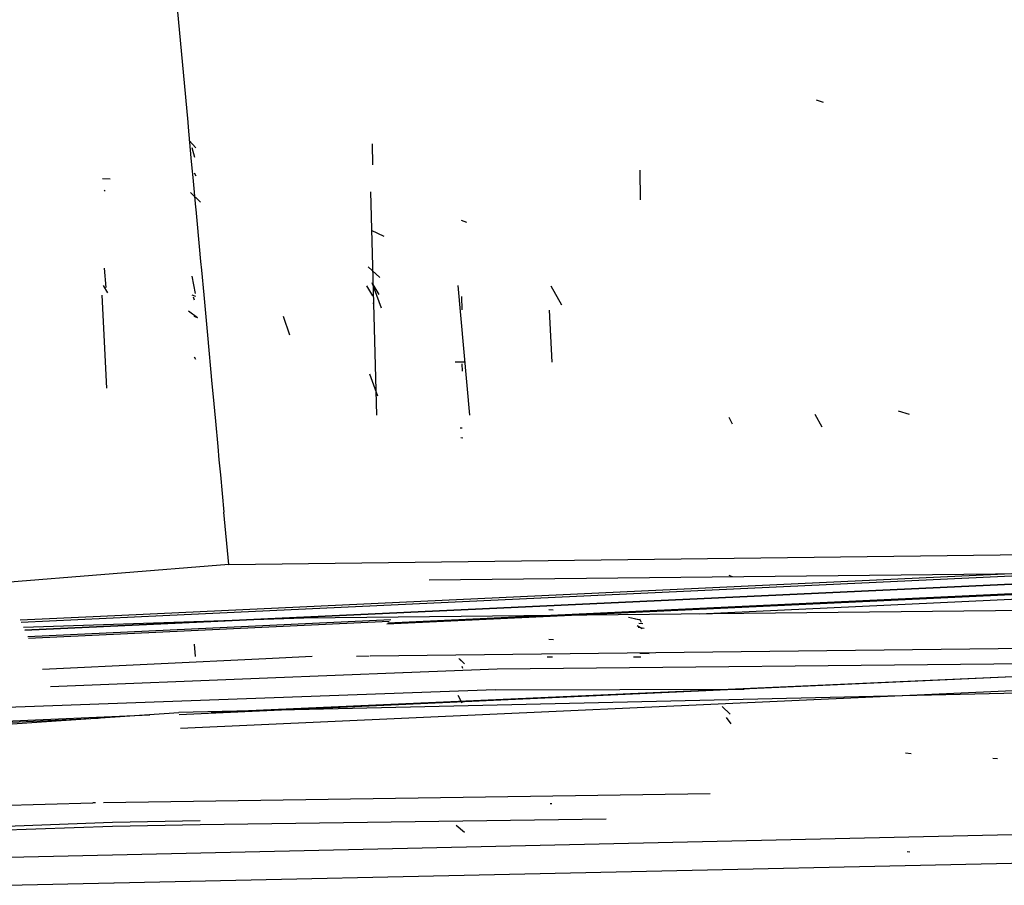
# Model space of a CAD drawing. Units: millimetres. Extents: x 967 to 7778, y -1879 to 1686.
# Drawn here: x 2935 to 3034, y 889 to 977 of the extents above; entities that cross this region are included whole.
import ezdxf

# ---------------------------------------------------------------- set-up
doc = ezdxf.new("R2010")
doc.units = ezdxf.units.MM
doc.layers.add('TFR-TRI', color=7, linetype='CONTINUOUS', true_color=0xffffff)

msp = doc.modelspace()

# ---------------------------------------------------------------- linework, layer by layer
at = {"layer": 'TFR-TRI', "color": 18, "linetype": 'CONTINUOUS'}
for p, q in [((2950.140808, 982.84082), (2951.411316, 968.9646)), ((2950.140808, 982.84082), (2951.411316, 968.9646)), ((2950.140808, 982.84082), (2951.411316, 968.9646)), ((2950.140808, 982.84082), (2951.411316, 968.9646)), ((2951.411316, 968.9646), (2951.643982, 966.422119)), ((2951.411316, 968.9646), (2951.643982, 966.422119)), ((2951.411316, 968.9646), (2951.643982, 966.422119)), ((2951.411316, 968.9646), (2951.643982, 966.422119)), ((3015.98114, 968.413818), (3015.278015, 968.657959)), ((2951.643982, 966.422119), (2951.690125, 965.922119)), ((2951.643982, 966.422119), (2951.690125, 965.922119)), ((2951.643982, 966.422119), (2951.690125, 965.922119)), ((2951.643982, 966.422119), (2951.690125, 965.922119)), ((2951.690125, 965.922119), (2951.973816, 962.822754)), ((2951.690125, 965.922119), (2951.973816, 962.822754)), ((2951.690125, 965.922119), (2951.973816, 962.822754)), ((2951.690125, 965.922119), (2951.973816, 962.822754)), ((2952.483093, 963.831055), (2951.779968, 964.552002)), ((2952.357361, 962.828857), (2952.088074, 963.824463)), ((2970.386902, 962.105713), (2970.352478, 964.225342)), ((2951.973816, 962.822754), (2952.069031, 961.779053)), ((2951.973816, 962.822754), (2952.069031, 961.779053)), ((2951.973816, 962.822754), (2952.069031, 961.779053)), ((2951.973816, 962.822754), (2952.069031, 961.779053)), ((2952.069031, 961.779053), (2952.157898, 960.825439)), ((2952.069031, 961.779053), (2952.157898, 960.825439)), ((2952.069031, 961.779053), (2952.157898, 960.825439)), ((2952.069031, 961.779053), (2952.157898, 960.825439)), ((2997.471375, 958.5625), (2997.422546, 961.562256)), ((2997.471375, 958.5625), (2997.422546, 961.562256)), ((2943.795105, 960.667725), (2943.039001, 960.677002)), ((2943.793884, 960.65918), (2943.039001, 960.677002)), ((2943.795105, 960.667725), (2943.039001, 960.677002)), ((2952.157898, 960.825439), (2952.43573, 957.82959)), ((2952.157898, 960.825439), (2952.43573, 957.82959)), ((2952.157898, 960.825439), (2952.43573, 957.82959)), ((2952.157898, 960.825439), (2952.43573, 957.82959)), ((2952.487244, 960.966553), (2952.319519, 961.256104)), ((2952.487244, 960.966553), (2952.319519, 961.256104)), ((2952.487244, 960.966553), (2952.319519, 961.256104)), ((2952.487244, 960.966553), (2952.319519, 961.256104)), ((2943.308044, 959.456543), (2943.195984, 959.552002)), ((2943.308044, 959.456543), (2943.195984, 959.552002)), ((2943.308044, 959.456543), (2943.195984, 959.552002)), ((2943.308044, 959.456543), (2943.195984, 959.552002)), ((2952.925232, 958.321777), (2951.912048, 959.30542)), ((2970.772156, 936.792969), (2970.184753, 959.363525)), ((2970.772156, 936.792969), (2970.184753, 959.363525)), ((2952.43573, 957.82959), (2952.458923, 957.580078)), ((2952.43573, 957.82959), (2952.458923, 957.580078)), ((2952.43573, 957.82959), (2952.458923, 957.580078)), ((2952.43573, 957.82959), (2952.458923, 957.580078)), ((2952.458923, 957.580078), (2952.528259, 956.831543)), ((2952.458923, 957.580078), (2952.528259, 956.831543)), ((2952.458923, 957.580078), (2952.528259, 956.831543)), ((2952.458923, 957.580078), (2952.528259, 956.831543)), ((2952.528259, 956.831543), (2952.80658, 953.835693)), ((2952.528259, 956.831543), (2952.80658, 953.835693)), ((2952.528259, 956.831543), (2952.80658, 953.835693)), ((2952.528259, 956.831543), (2952.80658, 953.835693)), ((2979.89032, 956.259521), (2979.347351, 956.468506)), ((2971.507751, 954.849854), (2970.251404, 955.455811)), ((2971.507751, 954.849854), (2970.251404, 955.455811)), ((2952.80658, 953.835693), (2952.945496, 952.340088)), ((2952.80658, 953.835693), (2952.945496, 952.340088)), ((2952.80658, 953.835693), (2952.945496, 952.340088)), ((2952.80658, 953.835693), (2952.945496, 952.340088)), ((2943.385193, 949.682129), (2943.227478, 951.662842)), ((2952.94574, 952.33374), (2953.028748, 951.441895)), ((2952.94574, 952.33374), (2953.028748, 951.441895)), ((2952.94574, 952.33374), (2953.028748, 951.441895)), ((2952.94574, 952.33374), (2953.028748, 951.441895)), ((2953.028748, 951.441895), (2953.028748, 951.44165)), ((2953.028748, 951.441895), (2953.028748, 951.44165)), ((2953.028748, 951.441895), (2953.028748, 951.44165)), ((2953.028748, 951.441895), (2953.028748, 951.44165)), ((2953.028748, 951.44165), (2953.260437, 948.945312)), ((2953.028748, 951.44165), (2953.260437, 948.945312)), ((2953.028748, 951.44165), (2953.260437, 948.945312)), ((2953.028748, 951.44165), (2953.260437, 948.945312)), ((2971.079529, 950.706299), (2969.910339, 951.777344)), ((2952.449402, 949.090576), (2952.090759, 950.849121)), ((2943.57074, 949.17041), (2943.112976, 949.892822)), ((2943.57074, 949.17041), (2943.112976, 949.892822)), ((2970.388855, 948.866699), (2969.769958, 949.866211)), ((2970.388855, 948.866699), (2969.769958, 949.866211)), ((2971.003601, 948.980225), (2970.309021, 950.183105)), ((2971.245056, 947.612061), (2970.309021, 950.183105)), ((2980.187927, 936.772705), (2979.020447, 949.886719)), ((2980.187927, 936.772705), (2979.020447, 949.886719)), ((2989.50946, 947.924072), (2988.424255, 949.837891)), ((2989.50946, 947.924072), (2988.424255, 949.837891)), ((2943.445496, 939.522949), (2942.994324, 948.936768)), ((2943.445496, 939.522949), (2942.994324, 948.936768)), ((2952.458679, 948.785889), (2952.103455, 948.92627)), ((2952.458679, 948.785889), (2952.103455, 948.92627)), ((2952.348572, 948.430176), (2952.245056, 948.718994)), ((2953.260437, 948.945312), (2953.638855, 944.869629)), ((2953.260437, 948.945312), (2953.638855, 944.869629)), ((2953.260437, 948.945312), (2953.638855, 944.869629)), ((2953.260437, 948.945312), (2953.638855, 944.869629)), ((2979.418884, 947.447754), (2979.379822, 948.787598)), ((2979.418884, 947.447754), (2979.379822, 948.787598)), ((2979.418884, 947.447754), (2979.379822, 948.787598)), ((2979.418884, 947.447754), (2979.379822, 948.787598)), ((2970.395935, 948.119385), (2970.360291, 948.140625)), ((2970.399353, 948.116943), (2970.360291, 948.140625)), ((2952.650085, 946.633789), (2951.731873, 947.31665)), ((2952.650085, 946.633789), (2952.289978, 946.776855)), ((2952.655457, 946.633057), (2952.291199, 946.776855)), ((2961.963074, 944.868652), (2961.352722, 946.770996)), ((2988.505554, 942.147217), (2988.256287, 947.394531)), ((2988.505554, 942.147217), (2988.256287, 947.394531)), ((2953.638855, 944.868408), (2954.09491, 939.957764)), ((2953.638855, 944.868408), (2954.09491, 939.957764)), ((2953.638855, 944.868408), (2954.09491, 939.957764)), ((2953.638855, 944.868408), (2954.09491, 939.957764)), ((2952.479187, 942.424072), (2952.321472, 942.650391)), ((2952.479187, 942.424072), (2952.321472, 942.650391)), ((2979.670105, 942.128662), (2978.717957, 942.137207)), ((2979.670105, 942.128662), (2978.717957, 942.137207)), ((2979.670105, 942.128662), (2978.717957, 942.137207)), ((2979.670105, 942.128662), (2978.717957, 942.137207)), ((2979.439392, 941.223145), (2979.408386, 941.967773)), ((2979.439392, 941.223145), (2979.408386, 941.967773)), ((2970.887634, 938.696289), (2970.08783, 940.924316)), ((2970.887634, 938.696289), (2970.08783, 940.924316)), ((2970.887634, 938.696289), (2970.08783, 940.924316)), ((2970.887634, 938.696289), (2970.08783, 940.924316)), ((2954.09491, 939.957764), (2954.184753, 938.985352)), ((2954.09491, 939.957764), (2954.184753, 938.985352)), ((2954.09491, 939.957764), (2954.184753, 938.985352)), ((2954.09491, 939.957764), (2954.184753, 938.985352)), ((2954.184753, 938.985352), (2954.187439, 938.958984)), ((2954.184753, 938.985352), (2954.187439, 938.958984)), ((2954.184753, 938.985352), (2954.187439, 938.958984)), ((2954.184753, 938.985352), (2954.187439, 938.958984)), ((2954.187439, 938.958984), (2954.444519, 936.188721)), ((2954.187439, 938.958984), (2954.444519, 936.188721)), ((2954.187439, 938.958984), (2954.444519, 936.188721)), ((2954.187439, 938.958984), (2954.444519, 936.188721)), ((3006.764587, 935.88916), (3006.437195, 936.542236)), ((3015.837585, 935.55542), (3015.124207, 936.851318)), ((3015.837585, 935.55542), (3015.124207, 936.851318)), ((3024.676697, 936.861572), (3023.555359, 937.189453)), ((3024.676697, 936.861572), (3023.555359, 937.189453)), ((2954.444519, 936.188721), (2954.683533, 933.612793)), ((2954.444519, 936.188721), (2954.683533, 933.612793)), ((2954.444519, 936.188721), (2954.683533, 933.612793)), ((2954.444519, 936.188721), (2954.683533, 933.612793)), ((2979.418884, 935.457275), (2979.201111, 935.468262)), ((2979.418884, 935.457275), (2979.201111, 935.468262)), ((2979.499695, 934.461182), (2979.282898, 934.494629)), ((2979.499695, 934.461182), (2979.282898, 934.494629)), ((2954.683533, 933.612793), (2954.807312, 932.280762)), ((2954.683533, 933.612793), (2954.807312, 932.280762)), ((2954.683533, 933.612793), (2954.807312, 932.280762)), ((2954.683533, 933.612793), (2954.807312, 932.280762)), ((2954.807312, 932.280762), (2954.951111, 930.746826)), ((2954.807312, 932.280762), (2954.951111, 930.746826)), ((2954.807312, 932.280762), (2954.951111, 930.746826)), ((2954.807312, 932.280762), (2954.951111, 930.746826)), ((2954.951111, 930.746826), (2955.30365, 926.977295)), ((2954.951111, 930.746826), (2955.30365, 926.977295)), ((2954.951111, 930.746826), (2955.30365, 926.977295)), ((2954.951111, 930.746826), (2955.30365, 926.977295)), ((2955.800964, 921.674805), (2955.30365, 926.977295)), ((2955.800964, 921.674805), (2955.30365, 926.977295)), ((2955.800964, 921.674805), (2955.30365, 926.977295)), ((2955.800964, 921.674805), (2955.30365, 926.977295)), ((2955.800964, 921.674805), (3111.914246, 923.630127)), ((2955.800964, 921.674805), (3111.914246, 923.630127)), ((2955.800964, 921.674805), (2925.811707, 919.281494)), ((2955.800964, 921.674805), (2925.811707, 919.281494)), ((3035.747742, 920.757812), (2942.823425, 916.417725)), ((2949.1203, 916.52002), (3035.75238, 920.5625)), ((2949.1203, 916.52002), (3035.75238, 920.5625)), ((2976.061462, 920.133057), (3049.473572, 920.921875)), ((2976.061462, 920.133057), (3049.473572, 920.921875)), ((3006.766052, 920.428711), (3006.43866, 920.561035)), ((3006.766052, 920.428711), (3006.43866, 920.561035)), ((2935.152283, 915.039307), (3035.753845, 919.732422)), ((3035.753845, 919.732422), (2935.152283, 915.039307)), ((3035.741882, 918.649414), (2971.808289, 915.655762)), ((3035.741882, 918.649414), (2971.809265, 915.657471)), ((3035.741882, 918.649414), (2971.809265, 915.657471)), ((2971.902771, 915.755371), (3035.7453, 918.740967)), ((3035.7453, 918.740967), (2971.902771, 915.755371)), ((3003.440857, 916.678223), (3035.722595, 918.196289)), ((3003.440857, 916.678223), (3035.722595, 918.196289)), ((3045.857849, 917.126709), (2963.384705, 916.254639)), ((3045.857849, 917.126709), (2963.384705, 916.254639)), ((2988.624939, 917.049561), (2988.185974, 917.098389)), ((2988.624939, 917.049561), (2988.185974, 917.098389)), ((2942.82196, 916.417725), (2934.696228, 916.038086)), ((2934.781433, 915.851074), (2949.119324, 916.52002)), ((2934.781433, 915.851074), (2949.119324, 916.52002)), ((2963.384705, 916.254639), (2935.028259, 915.311279)), ((2963.384705, 916.254639), (2935.028259, 915.311279)), ((2972.203064, 916.071777), (2935.464783, 914.355957)), ((2972.203064, 916.071777), (2935.464783, 914.355957)), ((2972.042664, 915.902588), (2935.537537, 914.196533)), ((2972.042664, 915.902588), (2935.537537, 914.196533)), ((2942.823425, 916.417725), (2942.822449, 916.417725)), ((2949.119324, 916.52002), (2949.1203, 916.52002)), ((2949.119324, 916.52002), (2949.1203, 916.52002)), ((2997.468933, 916.039062), (2996.252869, 916.308838)), ((2997.468933, 916.039062), (2996.252869, 916.308838)), ((2997.468933, 916.039062), (2996.954041, 916.146484)), ((2997.468933, 916.039062), (2996.954041, 916.146484)), ((2997.702332, 915.664307), (2997.278992, 915.71167)), ((2997.702332, 915.664307), (2997.278992, 915.71167)), ((2997.558533, 915.806152), (2997.405457, 916.153076)), ((2997.558533, 915.806152), (2997.405457, 916.153076)), ((2997.612488, 915.179932), (2997.126892, 915.482178)), ((2997.612488, 915.179932), (2997.126892, 915.482178)), ((2997.8349, 915.208252), (2997.226746, 915.306641)), ((2997.8349, 915.208252), (2997.226746, 915.306641)), ((2952.445007, 912.359619), (2952.33075, 913.626953)), ((2952.445007, 912.359619), (2952.33075, 913.626953)), ((2970.11322, 912.429932), (3087.391052, 913.804443)), ((2970.11322, 912.429932), (3087.391052, 913.804443)), ((2988.669128, 914.060547), (2988.197449, 914.091064)), ((2998.350281, 912.627686), (2997.395691, 912.682861)), ((2959.53949, 912.138672), (2936.965759, 911.06958)), ((2959.53949, 912.138672), (2936.965759, 911.06958)), ((2964.252136, 912.361328), (2959.54071, 912.138672)), ((2964.252136, 912.361328), (2959.54071, 912.138672)), ((2968.728455, 912.413818), (2969.989197, 912.428955)), ((2968.728455, 912.413818), (2969.989197, 912.428955)), ((2979.645203, 911.622314), (2979.083435, 912.17627)), ((2979.520935, 911.783936), (2979.181335, 912.109863)), ((2982.967224, 911.114502), (3093.320251, 912.219238)), ((2982.967224, 911.114502), (3093.320251, 912.219238)), ((2988.569275, 912.311035), (2988.003357, 912.321045)), ((2997.482605, 912.302979), (2996.753113, 912.304199)), ((2997.482605, 912.302979), (2996.753113, 912.304199)), ((2959.718689, 910.203369), (2973.418884, 910.740234)), ((2959.718689, 910.203369), (2973.418884, 910.740234)), ((2973.441833, 910.741455), (2982.967224, 911.114502)), ((2973.441833, 910.741455), (2982.967224, 911.114502)), ((2979.487976, 911.176514), (2979.40155, 911.374268)), ((2979.487976, 911.176514), (2979.40155, 911.374268)), ((2937.754822, 909.343018), (2959.710876, 910.203125)), ((2937.754822, 909.343018), (2959.710876, 910.203125)), ((3035.870544, 910.341064), (2950.779236, 906.467285)), ((3035.870544, 910.341064), (2950.779236, 906.467285)), ((3035.870544, 910.341064), (2954.018494, 906.723389)), ((2982.795837, 909.005127), (2910.71698, 906.388916)), ((2982.795837, 909.005127), (2910.71698, 906.388916)), ((3035.663269, 908.650146), (2950.749451, 906.713623)), ((2950.90741, 905.114502), (3035.886902, 908.969727)), ((2982.795837, 909.005127), (3007.962585, 909.070557)), ((2982.795837, 909.005127), (3007.962585, 909.070557)), ((2979.432068, 907.666748), (2978.996521, 908.419434)), ((2979.432068, 907.666748), (2978.996521, 908.419434)), ((2885.618591, 902.279053), (2950.749451, 906.713623)), ((3006.522644, 906.544434), (3005.713806, 907.320312)), ((2947.823669, 906.449707), (2898.329773, 904.262695)), ((2942.595642, 906.094727), (2899.250183, 904.121582)), ((2942.595642, 906.094727), (2899.250183, 904.121582)), ((3006.647644, 905.569336), (3006.150574, 906.195557)), ((3006.647644, 905.569336), (3006.150574, 906.195557)), ((3024.854187, 902.546143), (3024.28363, 902.587158)), ((3024.854187, 902.546143), (3024.28363, 902.587158)), ((3033.59198, 902.020996), (3033.125427, 902.050537)), ((3033.59198, 902.020996), (3033.125427, 902.050537)), ((3004.50116, 898.498291), (2943.129822, 897.577881)), ((3004.50116, 898.498291), (2943.129822, 897.577881)), ((2884.057068, 895.935791), (2942.044617, 897.561523)), ((2884.057068, 895.935791), (2942.044617, 897.561523)), ((2942.309998, 897.56543), (2942.044617, 897.561523)), ((2942.309998, 897.56543), (2942.044617, 897.561523)), ((2988.494324, 897.458496), (2988.322693, 897.468994)), ((2988.494324, 897.458496), (2988.322693, 897.468994)), ((2952.894958, 895.74585), (2944.047791, 895.568359)), ((2952.894958, 895.74585), (2944.047791, 895.568359)), ((2993.982849, 895.905762), (2952.918152, 895.364014)), ((2944.047791, 895.568359), (2882.086121, 893.402832)), ((2944.047791, 895.568359), (2882.086121, 893.402832)), ((2944.047791, 895.18457), (2903.983582, 893.830322)), ((2933.567566, 892.083984), (3057.110779, 894.855225)), ((2933.567566, 892.083984), (3057.110779, 894.855225)), ((2952.918152, 895.364014), (2944.047791, 895.18457)), ((2979.638367, 894.575684), (2978.82489, 895.270508)), ((2944.193298, 889.469727), (3046.954773, 891.717041)), ((2944.193298, 889.469727), (3046.954773, 891.717041)), ((3024.720398, 892.597656), (3024.443054, 892.612549)), ((3024.720398, 892.597656), (3024.443054, 892.612549)), ((2933.356384, 889.23291), (2944.15863, 889.468994)), ((2933.356384, 889.23291), (2944.15863, 889.468994))]:
    msp.add_line(p, q, dxfattribs=at)

doc.saveas('drawing.dxf')
